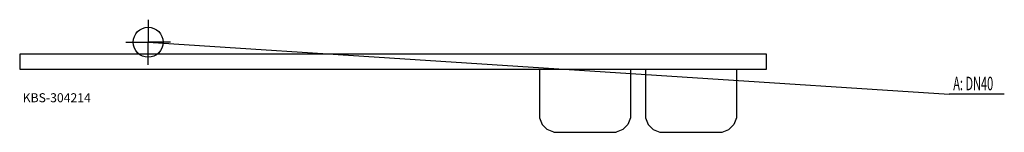
# Model space of a CAD drawing. Units: millimetres. Extents: x 0 to 3296, y 0 to 375.
import ezdxf

# ---------------------------------------------------------------- set-up
doc = ezdxf.new("R2010")
doc.units = ezdxf.units.MM
doc.header["$MEASUREMENT"] = 0
doc.linetypes.add('AUSGEZOGEN', pattern=[0, 0])
doc.layers.get('0').update_dxf_attribs({"color": 1, "linetype": 'AUSGEZOGEN', "true_color": 0xff0000})
doc.layers.add('200', color=7, linetype='AUSGEZOGEN')
doc.layers.add('420', color=2, linetype='AUSGEZOGEN', true_color=0xffff00)
doc.layers.add('550', color=2, linetype='AUSGEZOGEN', true_color=0xffff00)
doc.styles.get("Standard").update_dxf_attribs({"font": 'TXT.SHX'})

# ---------------------------------------------------------------- blocks, each defined once
blk = doc.blocks.new('GER_BLOCK_00001')
at = {"layer": '200', "linetype": 'AUSGEZOGEN'}
for p, q in [((0, 260), (0, 210)), ((2500, 260), (0, 260)), ((2500, 210), (2500, 260)), ((0, 210), (2500, 210)), ((1740, 210), (1740, 48)), ((2045, 210), (2045, 48)), ((2095, 210), (2095, 48)), ((2400, 210), (2400, 48)), ((1740, 48), (1749.1, 26)), ((2045, 48), (2035.9, 26)), ((2095, 48), (2104.1, 26)), ((2400, 48), (2390.9, 26)), ((1749.1, 26), (1766, 9.1)), ((1788, 0), (1766, 9.1)), ((1788, 0), (1996.9, 0)), ((2019, 9.1), (1996.9, 0)), ((2035.9, 26), (2019, 9.1)), ((2104.1, 26), (2121, 9.1)), ((2121, 9.1), (2143.1, 0)), ((2143.1, 0), (2352, 0)), ((2352, 0), (2374, 9.1)), ((2374, 9.1), (2390.9, 26))]:
    blk.add_line(p, q, dxfattribs=at)
blk.add_attdef('', (0, 0), '', height=1)
blk = doc.blocks.new('INST_BLOCK_00001')
at = {"layer": '420', "linetype": 'AUSGEZOGEN'}
for p in [(430, 375), (355, 300), (505, 300), (430, 225)]:
    blk.add_line(p, (430, 300), dxfattribs=at)
blk.add_circle((430, 300), 50, dxfattribs=at)
blk.add_attdef('', (0, 0), '', height=1)

msp = doc.modelspace()

# ---------------------------------------------------------------- linework, layer by layer
at = {"layer": '420', "linetype": 'AUSGEZOGEN'}
for p in [(430, 300), (3295.96, 126.5)]:
    msp.add_line(p, (3111.5, 126.5), dxfattribs=at)

# ---------------------------------------------------------------- block references
at = {"layer": '200'}
msp.add_blockref('GER_BLOCK_00001', (0, 0), dxfattribs=at)
at = {"layer": '420'}
msp.add_blockref('INST_BLOCK_00001', (0, 0), dxfattribs=at)

# ---------------------------------------------------------------- texts
at = {"layer": '420', "width": 0.6}
msp.add_text('A: DN40', height=45, dxfattribs=at).set_placement((3125, 140))
at = {"layer": '550', "flags": 1}
msp.add_attdef('KBS-304214', (10, 100), '', height=30, dxfattribs=at)

doc.saveas('drawing.dxf')
